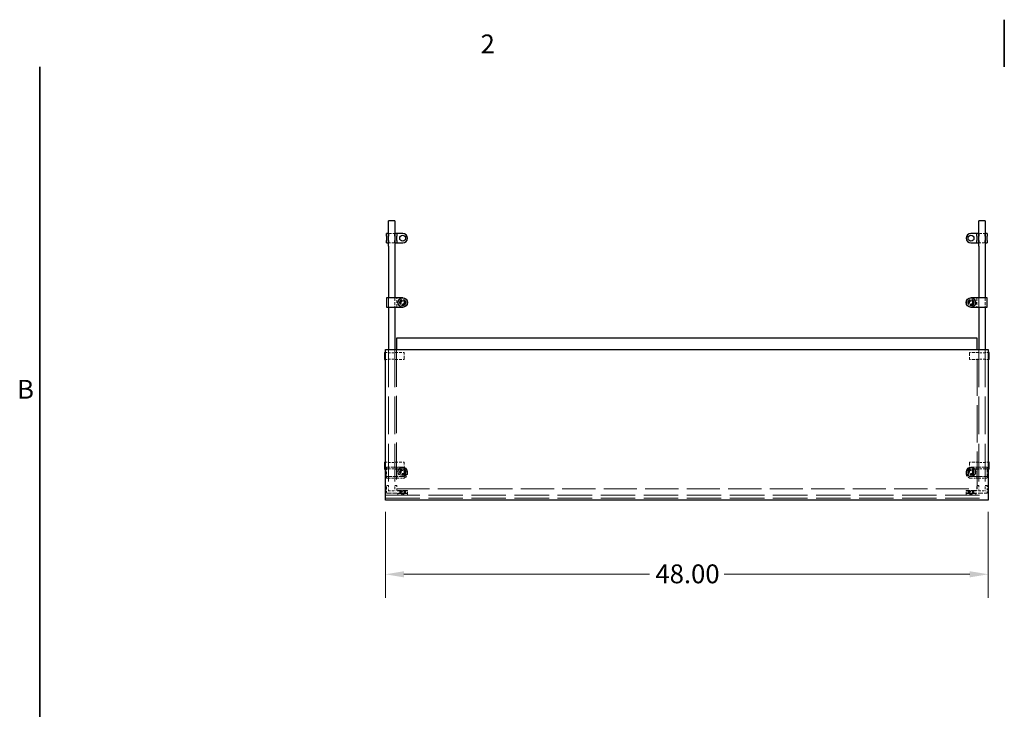
# Model space of a CAD drawing. Units: inches. Extents: x 2 to 163, y 2 to 126.
# Drawn here: x 4 to 83, y 71 to 126 of the extents above; entities that cross this region are included whole.
import ezdxf

# ---------------------------------------------------------------- set-up
doc = ezdxf.new("R2010")
doc.units = ezdxf.units.IN
doc.header["$LTSCALE"] = 15
doc.header["$MEASUREMENT"] = 0
doc.linetypes.add('DASHED', pattern=[0.2067, 0.1654, -0.0413])
for name, color, linetype, lineweight in [('Border (ANSI)', 7, 'Continuous', 35), ('Dimension (ANSI)', 7, 'Continuous', 9), ('Hidden (ANSI)', 7, 'DASHED', 9), ('Visible (ANSI)', 7, 'Continuous', 25)]:
    doc.layers.add(name, color=color, linetype=linetype, lineweight=lineweight)
doc.styles.add('Label Text (ANSI)', font='tahoma.ttf')
doc.styles.add('Note Text (ANSI)', font='tahoma.ttf')
doc.dimstyles.new('Default (ANSI)', dxfattribs={"dimscale": 15, "dimtxt": 0.1, "dimasz": 0.098425, "dimexe": 0.125, "dimexo": 0.0625, "dimgap": 0.031496, "dimtad": 0, "dimtih": 1, "dimtoh": 1, "dimrnd": 1e-08, "dimzin": 4, "dimdsep": 46, "dimtxsty": 'Note Text (ANSI)', "dimcen": 0.09, "dimdle": 0.393701, "dimclrd": 256, "dimclre": 256, "dimclrt": 256, "dimadec": 0, "dimazin": 1, "dimtfac": 1.2, "dimtofl": 0, "dimtmove": 0, "dimatfit": 3, "dimfxl": 0, "dimtolj": 1, "dimtzin": 4, "dimlwd": -1, "dimlwe": -1, "dimarcsym": 0})

# ---------------------------------------------------------------- blocks, each defined once
blk = doc.blocks.new('Borders Default Border')
at = {"layer": 'Border (ANSI)', "flags": 128}
for points in [[(5.5, 8.37), (5.5, 8.12)], [(0.38, 0.38), (0.38, 8.12)]]:
    blk.add_lwpolyline(points, dxfattribs=at)
at = {"layer": 'Border (ANSI)', "char_height": 0.1, "attachment_point": 7, "style": 'Label Text (ANSI)'}
for s, insert in [('2', (2.7197, 8.16)), ('B', (0.2595, 6.325))]:
    blk.add_mtext(s, dxfattribs=dict(at, insert=insert))
blk = doc.blocks.new('*D6')
at = {"layer": 'Defpoints', "color": 0}
for p in [(33.221, 87.258), (81.221, 87.258), (33.221, 81.353)]:
    blk.add_point(p, dxfattribs=at)
at = {"layer": 'Dimension (ANSI)'}
for p, q in [((33.221, 86.321), (33.221, 79.478)), ((81.221, 86.321), (81.221, 79.478)), ((34.698, 81.353), (54.246, 81.353)), ((79.745, 81.353), (60.196, 81.353))]:
    blk.add_line(p, q, dxfattribs=at)
for points in [[(34.698, 81.599), (34.698, 81.107), (33.221, 81.353)], [(79.745, 81.599), (79.745, 81.107), (81.221, 81.353)]]:
    blk.add_solid(points, dxfattribs=at)
at = {"layer": 'Dimension (ANSI)', "insert": (54.718, 82.137), "char_height": 1.5, "attachment_point": 1, "style": 'Note Text (ANSI)'}
blk.add_mtext('\\A1;48.00', dxfattribs=at)

msp = doc.modelspace()

# ---------------------------------------------------------------- linework, layer by layer
at = {"layer": 'Hidden (ANSI)', "ltscale": 0.06339}
for p, q in [((33.966, 108.508), (33.466, 108.508)), ((80.976, 108.508), (80.476, 108.508)), ((33.466, 107.758), (33.966, 107.758)), ((80.476, 107.758), (80.976, 107.758)), ((33.466, 99.008), (33.966, 99.008)), ((80.976, 99.008), (80.476, 99.008)), ((33.466, 98.508), (33.966, 98.508)), ((80.976, 98.508), (80.476, 98.508)), ((33.466, 90.258), (33.966, 90.258)), ((80.976, 90.258), (80.476, 90.258)), ((33.466, 89.758), (33.966, 89.758)), ((80.976, 89.758), (80.476, 89.758)), ((33.466, 88.008), (33.966, 88.008)), ((80.476, 88.008), (80.976, 88.008))]:
    msp.add_line(p, q, dxfattribs=at)
at = {"layer": 'Hidden (ANSI)', "ltscale": 0.092595}
for p, q in [((33.456, 102.643), (33.456, 103.373)), ((33.976, 103.373), (33.976, 102.643)), ((34.126, 102.643), (34.126, 103.373)), ((80.316, 103.373), (80.316, 102.643)), ((80.466, 102.643), (80.466, 103.373)), ((80.986, 103.373), (80.986, 102.643)), ((33.306, 89.873), (33.306, 89.143)), ((33.456, 89.143), (33.456, 89.873)), ((33.976, 89.873), (33.976, 89.143)), ((34.126, 89.143), (34.126, 89.873)), ((80.316, 89.873), (80.316, 89.143)), ((80.466, 89.143), (80.466, 89.873)), ((80.986, 89.873), (80.986, 89.143)), ((81.136, 89.143), (81.136, 89.873))]:
    msp.add_line(p, q, dxfattribs=at)
at = {"layer": 'Hidden (ANSI)', "ltscale": 0.095135}
for p, q in [((33.466, 103.383), (33.466, 102.633)), ((33.966, 103.383), (33.966, 102.633)), ((80.476, 103.383), (80.476, 102.633)), ((80.976, 103.383), (80.976, 102.633)), ((33.966, 99.04), (34.716, 99.04)), ((80.476, 99.04), (79.726, 99.04)), ((33.966, 98.477), (34.716, 98.477)), ((80.476, 98.477), (79.726, 98.477)), ((33.966, 90.29), (34.716, 90.29)), ((80.476, 90.29), (79.726, 90.29)), ((33.966, 89.727), (34.716, 89.727)), ((80.476, 89.727), (79.726, 89.727))]:
    msp.add_line(p, q, dxfattribs=at)
at = {"layer": 'Hidden (ANSI)', "ltscale": 0.03101}
for p, q in [((33.221, 99.04), (33.466, 99.04)), ((81.221, 99.04), (80.976, 99.04)), ((33.221, 98.477), (33.466, 98.477)), ((81.221, 98.477), (80.976, 98.477)), ((33.221, 90.29), (33.466, 90.29)), ((81.221, 90.29), (80.976, 90.29)), ((33.221, 89.727), (33.466, 89.727)), ((81.221, 89.727), (80.976, 89.727))]:
    msp.add_line(p, q, dxfattribs=at)
at = {"layer": 'Hidden (ANSI)', "ltscale": 1.209482}
for p, q in [((33.466, 99.258), (33.466, 88.008)), ((33.966, 99.258), (33.966, 88.008)), ((80.476, 99.258), (80.476, 88.008)), ((80.976, 99.258), (80.976, 88.008))]:
    msp.add_line(p, q, dxfattribs=at)
at = {"layer": 'Hidden (ANSI)', "ltscale": 1.192421}
for p, q in [((34.091, 99.258), (34.091, 88.167)), ((80.341, 88.167), (80.341, 99.258))]:
    msp.add_line(p, q, dxfattribs=at)
at = {"layer": 'Hidden (ANSI)', "ltscale": 0.112096}
for p, q in [((34.716, 98.477), (34.716, 99.04)), ((79.726, 99.04), (79.726, 98.477)), ((34.716, 89.727), (34.716, 90.29)), ((79.726, 90.29), (79.726, 89.727))]:
    msp.add_line(p, q, dxfattribs=at)
at = {"layer": 'Hidden (ANSI)', "ltscale": 0.162434}
for p, q in [((34.596, 89.883), (33.316, 89.883)), ((81.126, 89.883), (79.846, 89.883)), ((33.316, 89.133), (34.596, 89.133)), ((79.846, 89.133), (81.126, 89.133))]:
    msp.add_line(p, q, dxfattribs=at)
at = {"layer": 'Hidden (ANSI)', "ltscale": 0.016407}
for p, q in [((33.446, 89.758), (33.316, 89.758)), ((34.116, 89.758), (33.986, 89.758)), ((80.456, 89.758), (80.326, 89.758)), ((81.126, 89.758), (80.996, 89.758)), ((33.316, 89.008), (33.446, 89.008)), ((33.986, 89.008), (34.116, 89.008)), ((80.326, 89.008), (80.456, 89.008)), ((80.996, 89.008), (81.126, 89.008)), ((33.446, 88.438), (33.316, 88.438)), ((34.116, 88.438), (33.986, 88.438)), ((80.456, 88.438), (80.326, 88.438)), ((81.126, 88.438), (80.996, 88.438))]:
    msp.add_line(p, q, dxfattribs=at)
at = {"layer": 'Hidden (ANSI)', "ltscale": 0.00244}
for p, q in [((33.466, 89.758), (33.446, 89.758)), ((33.986, 89.758), (33.966, 89.758)), ((80.476, 89.758), (80.456, 89.758)), ((80.996, 89.758), (80.976, 89.758)), ((80.456, 88.008), (80.476, 88.008)), ((80.976, 88.008), (80.996, 88.008))]:
    msp.add_line(p, q, dxfattribs=at)
at = {"layer": 'Hidden (ANSI)', "ltscale": 0.013862}
for p, q in [((34.186, 89.758), (34.116, 89.758)), ((80.326, 89.758), (80.256, 89.758)), ((34.116, 89.008), (34.186, 89.008)), ((80.256, 89.008), (80.326, 89.008))]:
    msp.add_line(p, q, dxfattribs=at)
at = {"layer": 'Hidden (ANSI)', "ltscale": 0.051962}
for p, q in [((34.596, 89.758), (34.186, 89.758)), ((80.256, 89.758), (79.846, 89.758)), ((34.186, 89.008), (34.596, 89.008)), ((79.846, 89.008), (80.256, 89.008)), ((33.306, 88.238), (33.306, 87.828)), ((81.136, 87.828), (81.136, 88.238))]:
    msp.add_line(p, q, dxfattribs=at)
at = {"layer": 'Hidden (ANSI)', "ltscale": 0.029373}
for p, q in [((33.306, 89.018), (33.306, 89.143)), ((33.456, 89.143), (33.456, 89.018)), ((33.976, 89.018), (33.976, 89.143)), ((34.126, 89.143), (34.126, 89.018)), ((80.316, 89.018), (80.316, 89.143)), ((80.466, 89.143), (80.466, 89.018)), ((80.986, 89.018), (80.986, 89.143)), ((81.136, 89.143), (81.136, 89.018))]:
    msp.add_line(p, q, dxfattribs=at)
at = {"layer": 'Hidden (ANSI)', "ltscale": 0.068469}
for p, q in [((33.446, 89.008), (33.986, 89.008)), ((80.456, 89.008), (80.996, 89.008))]:
    msp.add_line(p, q, dxfattribs=at)
at = {"layer": 'Hidden (ANSI)', "ltscale": 0.037797}
for p, q in [((33.306, 88.238), (33.306, 88.428)), ((33.456, 88.428), (33.456, 88.238)), ((33.976, 88.238), (33.976, 88.428)), ((34.126, 88.428), (34.126, 88.238)), ((80.316, 88.238), (80.316, 88.428)), ((80.466, 88.428), (80.466, 88.238)), ((80.986, 88.238), (80.986, 88.428)), ((81.136, 88.428), (81.136, 88.238))]:
    msp.add_line(p, q, dxfattribs=at)
at = {"layer": 'Hidden (ANSI)', "ltscale": 0.151511}
for p, q in [((33.316, 87.818), (34.51, 87.818)), ((79.932, 87.818), (81.126, 87.818))]:
    msp.add_line(p, q, dxfattribs=at)
at = {"layer": 'Hidden (ANSI)', "ltscale": 0.029105}
for p, q in [((33.456, 88.008), (33.456, 88.238)), ((33.976, 88.238), (33.976, 88.008)), ((80.466, 88.008), (80.466, 88.238)), ((80.986, 88.238), (80.986, 88.008))]:
    msp.add_line(p, q, dxfattribs=at)
at = {"layer": 'Hidden (ANSI)', "ltscale": 0.00117}
for p, q in [((33.466, 88.008), (33.456, 88.008)), ((33.976, 88.008), (33.966, 88.008))]:
    msp.add_line(p, q, dxfattribs=at)
at = {"layer": 'Hidden (ANSI)', "ltscale": 1.065496}
msp.add_line((34.091, 88.167), (80.341, 88.167), dxfattribs=at)
at = {"layer": 'Hidden (ANSI)', "ltscale": 0.021487}
for p, q in [((34.126, 88.068), (34.126, 88.238)), ((34.362, 87.828), (34.362, 87.998)), ((34.831, 87.828), (34.831, 87.998)), ((34.971, 87.828), (34.971, 87.998)), ((79.471, 87.828), (79.471, 87.998)), ((79.612, 87.828), (79.612, 87.998)), ((80.081, 87.828), (80.081, 87.998)), ((80.316, 88.238), (80.316, 88.068))]:
    msp.add_line(p, q, dxfattribs=at)
at = {"layer": 'Hidden (ANSI)', "ltscale": 0.041038}
for p, q in [((34.51, 88.008), (34.186, 88.008)), ((80.256, 88.008), (79.932, 88.008))]:
    msp.add_line(p, q, dxfattribs=at)
at = {"layer": 'Hidden (ANSI)', "ltscale": 0.149495}
for p, q in [((34.971, 88.04), (34.221, 88.04)), ((80.221, 88.04), (79.471, 88.04)), ((34.221, 87.787), (34.971, 87.787)), ((79.471, 87.787), (80.221, 87.787))]:
    msp.add_line(p, q, dxfattribs=at)
at = {"layer": 'Hidden (ANSI)', "ltscale": 0.003874}
for p, q in [((34.221, 88.04), (34.221, 88.008)), ((34.221, 87.818), (34.221, 87.787)), ((34.971, 88.04), (34.971, 88.008)), ((34.971, 87.818), (34.971, 87.787)), ((79.471, 88.04), (79.471, 88.008)), ((79.471, 87.818), (79.471, 87.787)), ((80.221, 88.04), (80.221, 88.008)), ((80.221, 87.818), (80.221, 87.787))]:
    msp.add_line(p, q, dxfattribs=at)
at = {"layer": 'Hidden (ANSI)', "ltscale": 0.011798}
for p, q in [((34.366, 88.008), (34.366, 87.915)), ((34.826, 88.008), (34.826, 87.915)), ((79.616, 88.008), (79.616, 87.915)), ((80.076, 88.008), (80.076, 87.915))]:
    msp.add_line(p, q, dxfattribs=at)
at = {"layer": 'Hidden (ANSI)', "ltscale": 0.091651}
for p, q in [((34.366, 87.915), (34.826, 87.915)), ((79.616, 87.915), (80.076, 87.915))]:
    msp.add_line(p, q, dxfattribs=at)
at = {"layer": 'Hidden (ANSI)', "ltscale": 0.015772}
for p, q in [((34.408, 88.04), (34.408, 87.915)), ((34.784, 88.04), (34.784, 87.915)), ((79.658, 88.04), (79.658, 87.915)), ((80.034, 88.04), (80.034, 87.915))]:
    msp.add_line(p, q, dxfattribs=at)
at = {"layer": 'Hidden (ANSI)', "ltscale": 0.018147}
for p, q in [((34.416, 87.818), (34.416, 87.962)), ((34.776, 87.818), (34.776, 87.962)), ((79.666, 87.818), (79.666, 87.962)), ((80.026, 87.818), (80.026, 87.962))]:
    msp.add_line(p, q, dxfattribs=at)
at = {"layer": 'Hidden (ANSI)', "ltscale": 0.069711}
for p, q in [((34.421, 87.967), (34.771, 87.967)), ((79.671, 87.967), (80.021, 87.967))]:
    msp.add_line(p, q, dxfattribs=at)
at = {"layer": 'Hidden (ANSI)', "ltscale": 0.024661}
for p, q in [((34.471, 87.767), (34.471, 87.962)), ((34.721, 87.767), (34.721, 87.962)), ((79.721, 87.767), (79.721, 87.962)), ((79.971, 87.767), (79.971, 87.962))]:
    msp.add_line(p, q, dxfattribs=at)
at = {"layer": 'Hidden (ANSI)', "ltscale": 0.085719}
for p, q in [((34.51, 88.008), (34.971, 88.008)), ((34.971, 87.818), (34.51, 87.818)), ((79.471, 88.008), (79.932, 88.008)), ((79.932, 87.818), (79.471, 87.818))]:
    msp.add_line(p, q, dxfattribs=at)
at = {"layer": 'Hidden (ANSI)', "ltscale": 1.105812}
for p, q in [((33.221, 87.667), (81.221, 87.667)), ((33.221, 87.417), (81.221, 87.417))]:
    msp.add_line(p, q, dxfattribs=at)
at = {"layer": 'Hidden (ANSI)', "ltscale": 0.013868}
for p, q in [((34.221, 87.672), (34.221, 87.782)), ((34.971, 87.672), (34.971, 87.782)), ((79.471, 87.672), (79.471, 87.782)), ((80.221, 87.672), (80.221, 87.782))]:
    msp.add_line(p, q, dxfattribs=at)
at = {"layer": 'Hidden (ANSI)', "ltscale": 0.049765}
for p, q in [((34.721, 87.767), (34.471, 87.767)), ((79.971, 87.767), (79.721, 87.767))]:
    msp.add_line(p, q, dxfattribs=at)
at = {"layer": 'Hidden (ANSI)', "ltscale": 0.018417}
for p, q in [((34.596, 87.692), (34.471, 87.767)), ((34.596, 87.692), (34.721, 87.767)), ((79.846, 87.692), (79.721, 87.767)), ((79.846, 87.692), (79.971, 87.767))]:
    msp.add_line(p, q, dxfattribs=at)
at = {"layer": 'Hidden (ANSI)', "ltscale": 0.2951}
for centre in [(34.596, 103.008), (79.846, 103.008), (34.596, 89.508), (79.846, 89.508)]:
    msp.add_circle(centre, 0.37, dxfattribs=at)
at = {"layer": 'Hidden (ANSI)', "ltscale": 0.194891}
for centre in [(34.596, 103.008), (79.846, 103.008), (34.596, 89.508), (79.846, 89.508)]:
    msp.add_circle(centre, 0.244, dxfattribs=at)
at = {"layer": 'Hidden (ANSI)', "ltscale": 0.186913}
for centre in [(34.596, 103.008), (79.846, 103.008), (34.596, 89.508), (34.596, 89.383), (79.846, 89.508), (79.846, 89.383)]:
    msp.add_circle(centre, 0.234, dxfattribs=at)
at = {"layer": 'Hidden (ANSI)', "ltscale": 0.183403}
for centre in [(34.596, 103.008), (79.846, 103.008), (34.596, 89.508), (79.846, 89.508)]:
    msp.add_circle(centre, 0.23, dxfattribs=at)
at = {"layer": 'Hidden (ANSI)', "ltscale": 0.149893}
for centre in [(34.596, 103.008), (79.846, 103.008), (34.596, 89.508), (79.846, 89.508)]:
    msp.add_circle(centre, 0.188, dxfattribs=at)
at = {"layer": 'Hidden (ANSI)', "ltscale": 0.143511}
for centre in [(34.596, 103.008), (79.846, 103.008), (34.596, 89.508), (79.846, 89.508)]:
    msp.add_circle(centre, 0.18, dxfattribs=at)
at = {"layer": 'Hidden (ANSI)', "ltscale": 0.09963}
for centre in [(34.596, 103.008), (79.846, 103.008), (34.596, 89.508), (79.846, 89.508)]:
    msp.add_circle(centre, 0.125, dxfattribs=at)
at = {"layer": 'Hidden (ANSI)', "ltscale": 0.299089}
for centre in [(34.596, 89.508), (79.846, 89.508)]:
    msp.add_circle(centre, 0.375, dxfattribs=at)
at = {"layer": 'Hidden (ANSI)', "ltscale": 0.149495}
for centre, start, end in [((34.596, 89.383), 270, 90), ((79.846, 89.383), 90, 270)]:
    msp.add_arc(centre, 0.375, start, end, dxfattribs=at)
at = {"layer": 'Hidden (ANSI)', "ltscale": 0.011868}
for centre, start, end in [((34.186, 88.068), 180, 270), ((80.256, 88.068), 270, 0)]:
    msp.add_arc(centre, 0.06, start, end, dxfattribs=at)
at = {"layer": 'Hidden (ANSI)', "ltscale": 0.001895}
for centre, start, end in [((34.352, 87.828), 270, 0), ((34.841, 87.828), 180, 270), ((79.602, 87.828), 270, 0), ((80.091, 87.828), 180, 270)]:
    msp.add_arc(centre, 0.01, start, end, dxfattribs=at)
at = {"layer": 'Hidden (ANSI)', "ltscale": 0.000897297}
for centre, start, end in [((34.421, 87.962), 90, 180), ((34.466, 87.962), 0, 90), ((34.726, 87.962), 90, 180), ((34.771, 87.962), 0, 90), ((79.671, 87.962), 90, 180), ((79.716, 87.962), 0, 90), ((79.976, 87.962), 90, 180), ((80.021, 87.962), 0, 90), ((34.226, 87.782), 90, 180), ((34.226, 87.672), 180, 270), ((34.966, 87.782), 0, 90), ((34.966, 87.672), 270, 0), ((79.476, 87.782), 90, 180), ((79.476, 87.672), 180, 270), ((80.216, 87.782), 0, 90), ((80.216, 87.672), 270, 0)]:
    msp.add_arc(centre, 0.005, start, end, dxfattribs=at)
at = {"layer": 'Hidden (ANSI)', "ltscale": 0.002399}
for points, knots in [([(33.456, 103.373), (33.456, 103.375), (33.456, 103.376), (33.456, 103.378), (33.455, 103.379), (33.454, 103.38), (33.453, 103.381), (33.45, 103.383), (33.448, 103.383), (33.446, 103.383), (33.446, 103.383), (33.446, 103.383)], [-0.04966174, -0.04966174, -0.04966174, -0.04966174, -0.03272593, -0.03272593, -0.02560784, -0.02560784, -0.01870995, -0.01870995, 0, 0, 0.00026177, 0.00026177, 0.00026177, 0.00026177]), ([(33.986, 103.383), (33.986, 103.383), (33.986, 103.383), (33.984, 103.383), (33.982, 103.383), (33.979, 103.381), (33.978, 103.38), (33.977, 103.379), (33.977, 103.378), (33.976, 103.376), (33.976, 103.375), (33.976, 103.373)], [-0.02617865, -0.02617865, -0.02617865, -0.02617865, -0.02604138, -0.02604138, -0.01623035, -0.01623035, -0.01261327, -0.01261327, -0.00888072, -0.00888072, 0, 0, 0, 0]), ([(80.456, 102.633), (80.456, 102.633), (80.456, 102.633), (80.458, 102.633), (80.46, 102.633), (80.463, 102.636), (80.464, 102.637), (80.465, 102.638), (80.466, 102.639), (80.466, 102.641), (80.466, 102.642), (80.466, 102.643)], [-0.02617865, -0.02617865, -0.02617865, -0.02617865, -0.02604138, -0.02604138, -0.01623035, -0.01623035, -0.01261327, -0.01261327, -0.00888072, -0.00888072, 0, 0, 0, 0]), ([(80.986, 102.643), (80.986, 102.642), (80.986, 102.641), (80.987, 102.639), (80.987, 102.638), (80.988, 102.637), (80.989, 102.636), (80.992, 102.633), (80.994, 102.633), (80.996, 102.633), (80.996, 102.633), (80.996, 102.633)], [-0.04966174, -0.04966174, -0.04966174, -0.04966174, -0.03272593, -0.03272593, -0.02560784, -0.02560784, -0.01870995, -0.01870995, 0, 0, 0.00026177, 0.00026177, 0.00026177, 0.00026177]), ([(33.456, 89.873), (33.456, 89.875), (33.456, 89.876), (33.456, 89.878), (33.455, 89.879), (33.454, 89.88), (33.453, 89.881), (33.45, 89.883), (33.448, 89.883), (33.446, 89.883), (33.446, 89.883), (33.446, 89.883)], [-0.04966174, -0.04966174, -0.04966174, -0.04966174, -0.03272593, -0.03272593, -0.02560784, -0.02560784, -0.01870995, -0.01870995, 0, 0, 0.00026177, 0.00026177, 0.00026177, 0.00026177]), ([(33.986, 89.883), (33.986, 89.883), (33.986, 89.883), (33.984, 89.883), (33.982, 89.883), (33.979, 89.881), (33.978, 89.88), (33.977, 89.879), (33.977, 89.878), (33.976, 89.876), (33.976, 89.875), (33.976, 89.873)], [-0.02617865, -0.02617865, -0.02617865, -0.02617865, -0.02604138, -0.02604138, -0.01623035, -0.01623035, -0.01261327, -0.01261327, -0.00888072, -0.00888072, 0, 0, 0, 0]), ([(80.456, 89.133), (80.456, 89.133), (80.456, 89.133), (80.458, 89.133), (80.46, 89.133), (80.463, 89.136), (80.464, 89.137), (80.465, 89.138), (80.466, 89.139), (80.466, 89.141), (80.466, 89.142), (80.466, 89.143)], [-0.02617865, -0.02617865, -0.02617865, -0.02617865, -0.02604138, -0.02604138, -0.01623035, -0.01623035, -0.01261327, -0.01261327, -0.00888072, -0.00888072, 0, 0, 0, 0]), ([(80.986, 89.143), (80.986, 89.142), (80.986, 89.141), (80.987, 89.139), (80.987, 89.138), (80.988, 89.137), (80.989, 89.136), (80.992, 89.133), (80.994, 89.133), (80.996, 89.133), (80.996, 89.133), (80.996, 89.133)], [-0.04966174, -0.04966174, -0.04966174, -0.04966174, -0.03272593, -0.03272593, -0.02560784, -0.02560784, -0.01870995, -0.01870995, 0, 0, 0.00026177, 0.00026177, 0.00026177, 0.00026177]), ([(33.456, 88.008), (33.456, 88.008), (33.456, 88.008), (33.456, 88.008), (33.455, 88.008), (33.454, 88.006), (33.453, 88.006), (33.45, 88.003), (33.448, 88), (33.446, 87.998), (33.446, 87.998), (33.446, 87.998)], [-0.04966174, -0.04966174, -0.04966174, -0.04966174, -0.03272593, -0.03272593, -0.02560784, -0.02560784, -0.01870995, -0.01870995, 0, 0, 0.00026177, 0.00026177, 0.00026177, 0.00026177]), ([(33.986, 87.998), (33.986, 87.998), (33.986, 87.998), (33.984, 88), (33.982, 88.003), (33.979, 88.006), (33.978, 88.006), (33.977, 88.008), (33.977, 88.008), (33.976, 88.008), (33.976, 88.008), (33.976, 88.008)], [-0.02617865, -0.02617865, -0.02617865, -0.02617865, -0.02604138, -0.02604138, -0.01623035, -0.01623035, -0.01261327, -0.01261327, -0.00888072, -0.00888072, 0, 0, 0, 0]), ([(80.456, 87.998), (80.456, 87.998), (80.456, 87.998), (80.458, 88), (80.46, 88.003), (80.463, 88.006), (80.464, 88.006), (80.465, 88.008), (80.466, 88.008), (80.466, 88.008), (80.466, 88.008), (80.466, 88.008)], [-0.02617865, -0.02617865, -0.02617865, -0.02617865, -0.02604138, -0.02604138, -0.01623035, -0.01623035, -0.01261327, -0.01261327, -0.00888072, -0.00888072, 0, 0, 0, 0]), ([(80.986, 88.008), (80.986, 88.008), (80.986, 88.008), (80.987, 88.008), (80.987, 88.008), (80.988, 88.006), (80.989, 88.006), (80.992, 88.003), (80.994, 88), (80.996, 87.998), (80.996, 87.998), (80.996, 87.998)], [-0.04966174, -0.04966174, -0.04966174, -0.04966174, -0.03272593, -0.03272593, -0.02560784, -0.02560784, -0.01870995, -0.01870995, 0, 0, 0.00026177, 0.00026177, 0.00026177, 0.00026177])]:
    msp.add_open_spline(points, degree=3, knots=knots, dxfattribs=at)
at = {"layer": 'Hidden (ANSI)', "ltscale": 0.001957}
for points in [[(34.116, 103.383), (34.118, 103.383), (34.122, 103.383), (34.126, 103.379), (34.126, 103.375), (34.126, 103.373)], [(80.326, 103.383), (80.324, 103.383), (80.32, 103.383), (80.316, 103.379), (80.316, 103.375), (80.316, 103.373)], [(34.116, 102.633), (34.118, 102.633), (34.122, 102.633), (34.126, 102.638), (34.126, 102.641), (34.126, 102.643)], [(80.326, 102.633), (80.324, 102.633), (80.32, 102.633), (80.316, 102.638), (80.316, 102.641), (80.316, 102.643)], [(33.316, 89.883), (33.314, 89.883), (33.31, 89.883), (33.306, 89.879), (33.306, 89.875), (33.306, 89.873)], [(33.306, 89.748), (33.306, 89.75), (33.306, 89.754), (33.31, 89.758), (33.314, 89.758), (33.316, 89.758)], [(33.456, 89.748), (33.456, 89.75), (33.456, 89.754), (33.452, 89.758), (33.448, 89.758), (33.446, 89.758)], [(33.976, 89.748), (33.976, 89.75), (33.976, 89.754), (33.98, 89.758), (33.984, 89.758), (33.986, 89.758)], [(34.116, 89.883), (34.118, 89.883), (34.122, 89.883), (34.126, 89.879), (34.126, 89.875), (34.126, 89.873)], [(34.116, 89.758), (34.118, 89.758), (34.122, 89.758), (34.126, 89.754), (34.126, 89.75), (34.126, 89.748)], [(80.326, 89.883), (80.324, 89.883), (80.32, 89.883), (80.316, 89.879), (80.316, 89.875), (80.316, 89.873)], [(80.326, 89.758), (80.324, 89.758), (80.32, 89.758), (80.316, 89.754), (80.316, 89.75), (80.316, 89.748)], [(80.466, 89.748), (80.466, 89.75), (80.466, 89.754), (80.462, 89.758), (80.458, 89.758), (80.456, 89.758)], [(80.986, 89.748), (80.986, 89.75), (80.986, 89.754), (80.99, 89.758), (80.994, 89.758), (80.996, 89.758)], [(81.136, 89.873), (81.136, 89.875), (81.136, 89.879), (81.132, 89.883), (81.128, 89.883), (81.126, 89.883)], [(81.136, 89.748), (81.136, 89.75), (81.136, 89.754), (81.132, 89.758), (81.128, 89.758), (81.126, 89.758)], [(33.306, 89.143), (33.306, 89.141), (33.306, 89.138), (33.31, 89.133), (33.314, 89.133), (33.316, 89.133)], [(33.306, 89.018), (33.306, 89.016), (33.306, 89.013), (33.31, 89.008), (33.314, 89.008), (33.316, 89.008)], [(33.456, 89.018), (33.456, 89.016), (33.456, 89.013), (33.452, 89.008), (33.448, 89.008), (33.446, 89.008)], [(33.976, 89.018), (33.976, 89.016), (33.976, 89.013), (33.98, 89.008), (33.984, 89.008), (33.986, 89.008)], [(34.116, 89.133), (34.118, 89.133), (34.122, 89.133), (34.126, 89.138), (34.126, 89.141), (34.126, 89.143)], [(34.116, 89.008), (34.118, 89.008), (34.122, 89.008), (34.126, 89.013), (34.126, 89.016), (34.126, 89.018)], [(80.326, 89.133), (80.324, 89.133), (80.32, 89.133), (80.316, 89.138), (80.316, 89.141), (80.316, 89.143)], [(80.326, 89.008), (80.324, 89.008), (80.32, 89.008), (80.316, 89.013), (80.316, 89.016), (80.316, 89.018)], [(80.466, 89.018), (80.466, 89.016), (80.466, 89.013), (80.462, 89.008), (80.458, 89.008), (80.456, 89.008)], [(80.986, 89.018), (80.986, 89.016), (80.986, 89.013), (80.99, 89.008), (80.994, 89.008), (80.996, 89.008)], [(81.126, 89.133), (81.128, 89.133), (81.132, 89.133), (81.136, 89.138), (81.136, 89.141), (81.136, 89.143)], [(81.136, 89.018), (81.136, 89.016), (81.136, 89.013), (81.132, 89.008), (81.128, 89.008), (81.126, 89.008)], [(33.306, 88.428), (33.306, 88.43), (33.306, 88.434), (33.31, 88.438), (33.314, 88.438), (33.316, 88.438)], [(33.306, 87.828), (33.306, 87.826), (33.306, 87.823), (33.31, 87.818), (33.314, 87.818), (33.316, 87.818)], [(33.456, 88.428), (33.456, 88.43), (33.456, 88.434), (33.452, 88.438), (33.448, 88.438), (33.446, 88.438)], [(33.976, 88.428), (33.976, 88.43), (33.976, 88.434), (33.98, 88.438), (33.984, 88.438), (33.986, 88.438)], [(34.116, 88.438), (34.118, 88.438), (34.122, 88.438), (34.126, 88.434), (34.126, 88.43), (34.126, 88.428)], [(80.326, 88.438), (80.324, 88.438), (80.32, 88.438), (80.316, 88.434), (80.316, 88.43), (80.316, 88.428)], [(80.466, 88.428), (80.466, 88.43), (80.466, 88.434), (80.462, 88.438), (80.458, 88.438), (80.456, 88.438)], [(80.986, 88.428), (80.986, 88.43), (80.986, 88.434), (80.99, 88.438), (80.994, 88.438), (80.996, 88.438)], [(81.136, 88.428), (81.136, 88.43), (81.136, 88.434), (81.132, 88.438), (81.128, 88.438), (81.126, 88.438)], [(81.126, 87.818), (81.128, 87.818), (81.132, 87.818), (81.136, 87.823), (81.136, 87.826), (81.136, 87.828)]]:
    msp.add_open_spline(points, degree=4, dxfattribs=at)
at = {"layer": 'Hidden (ANSI)', "ltscale": 0.010823}
for points, knots in [([(34.51, 103.373), (34.525, 103.373), (34.54, 103.373), (34.569, 103.373), (34.583, 103.373), (34.596, 103.373)], [2.1494048, 2.1494048, 2.1494048, 2.1494048, 2.2643994, 2.2643994, 2.3679039, 2.3679039, 2.3679039, 2.3679039]), ([(79.846, 103.373), (79.86, 103.373), (79.873, 103.373), (79.902, 103.373), (79.917, 103.373), (79.932, 103.373)], [-0.7296039, -0.7296039, -0.7296039, -0.7296039, -0.6260994, -0.6260994, -0.5111048, -0.5111048, -0.5111048, -0.5111048]), ([(34.596, 102.643), (34.583, 102.643), (34.569, 102.643), (34.54, 102.643), (34.525, 102.643), (34.51, 102.643)], [-0.7296039, -0.7296039, -0.7296039, -0.7296039, -0.6260994, -0.6260994, -0.5111048, -0.5111048, -0.5111048, -0.5111048]), ([(79.932, 102.643), (79.917, 102.643), (79.902, 102.643), (79.873, 102.643), (79.86, 102.643), (79.846, 102.643)], [2.1494048, 2.1494048, 2.1494048, 2.1494048, 2.2643994, 2.2643994, 2.3679039, 2.3679039, 2.3679039, 2.3679039]), ([(34.51, 89.873), (34.525, 89.873), (34.54, 89.873), (34.569, 89.873), (34.583, 89.873), (34.596, 89.873)], [2.1494048, 2.1494048, 2.1494048, 2.1494048, 2.2643994, 2.2643994, 2.3679039, 2.3679039, 2.3679039, 2.3679039]), ([(79.846, 89.873), (79.86, 89.873), (79.873, 89.873), (79.902, 89.873), (79.917, 89.873), (79.932, 89.873)], [-0.7296039, -0.7296039, -0.7296039, -0.7296039, -0.6260994, -0.6260994, -0.5111048, -0.5111048, -0.5111048, -0.5111048]), ([(34.596, 89.143), (34.583, 89.143), (34.569, 89.143), (34.54, 89.143), (34.525, 89.143), (34.51, 89.143)], [-0.7296039, -0.7296039, -0.7296039, -0.7296039, -0.6260994, -0.6260994, -0.5111048, -0.5111048, -0.5111048, -0.5111048]), ([(79.932, 89.143), (79.917, 89.143), (79.902, 89.143), (79.873, 89.143), (79.86, 89.143), (79.846, 89.143)], [2.1494048, 2.1494048, 2.1494048, 2.1494048, 2.2643994, 2.2643994, 2.3679039, 2.3679039, 2.3679039, 2.3679039])]:
    msp.add_open_spline(points, degree=3, knots=knots, dxfattribs=at)
at = {"layer": 'Hidden (ANSI)', "ltscale": 0.145491}
for points in [[(34.596, 103.373), (34.633, 103.373), (34.669, 103.368), (34.76, 103.34), (34.811, 103.309), (34.893, 103.228), (34.923, 103.18), (34.962, 103.066), (34.967, 103.001), (34.941, 102.869), (34.907, 102.804), (34.808, 102.703), (34.744, 102.667), (34.649, 102.646), (34.623, 102.643), (34.596, 102.643)], [(79.846, 102.643), (79.81, 102.643), (79.773, 102.649), (79.683, 102.677), (79.631, 102.708), (79.55, 102.788), (79.519, 102.837), (79.48, 102.951), (79.476, 103.016), (79.502, 103.148), (79.536, 103.213), (79.634, 103.314), (79.698, 103.35), (79.793, 103.371), (79.82, 103.373), (79.846, 103.373)], [(34.596, 89.873), (34.633, 89.873), (34.669, 89.868), (34.76, 89.84), (34.811, 89.809), (34.893, 89.728), (34.923, 89.68), (34.962, 89.566), (34.967, 89.501), (34.941, 89.369), (34.907, 89.304), (34.808, 89.203), (34.744, 89.167), (34.649, 89.146), (34.623, 89.143), (34.596, 89.143)], [(79.846, 89.143), (79.81, 89.143), (79.773, 89.149), (79.683, 89.177), (79.631, 89.208), (79.55, 89.288), (79.519, 89.337), (79.48, 89.451), (79.476, 89.516), (79.502, 89.648), (79.536, 89.713), (79.634, 89.814), (79.698, 89.85), (79.793, 89.871), (79.82, 89.873), (79.846, 89.873)]]:
    msp.add_open_spline(points, degree=3, knots=[-1.570796, -1.570796, -1.570796, -1.570796, -1.270796, -1.270796, -0.790796, -0.790796, -0.329744, -0.329744, 0.193934, 0.193934, 0.772313, 0.772313, 1.353389, 1.353389, 1.570796, 1.570796, 1.570796, 1.570796], dxfattribs=at)
at = {"layer": 'Hidden (ANSI)', "ltscale": 0.001957}
for points, knots in [([(80.466, 103.373), (80.466, 103.375), (80.466, 103.376), (80.465, 103.378), (80.465, 103.379), (80.463, 103.381), (80.463, 103.382), (80.46, 103.383), (80.46, 103.383), (80.458, 103.383), (80.457, 103.383), (80.456, 103.383)], [0, 0, 0, 0, 0.0092585, 0.0092585, 0.01631392, 0.01631392, 0.02280523, 0.02280523, 0.02814169, 0.02814169, 0.03454238, 0.03454238, 0.03454238, 0.03454238]), ([(80.996, 103.383), (80.995, 103.383), (80.994, 103.383), (80.991, 103.383), (80.99, 103.382), (80.989, 103.381), (80.988, 103.38), (80.987, 103.378), (80.986, 103.377), (80.986, 103.375), (80.986, 103.374), (80.986, 103.373)], [0, 0, 0, 0, 0.0092585, 0.0092585, 0.01631392, 0.01631392, 0.02280523, 0.02280523, 0.02814169, 0.02814169, 0.03454238, 0.03454238, 0.03454238, 0.03454238]), ([(33.446, 102.633), (33.447, 102.633), (33.449, 102.633), (33.451, 102.634), (33.452, 102.635), (33.454, 102.636), (33.455, 102.637), (33.456, 102.639), (33.456, 102.64), (33.456, 102.642), (33.456, 102.643), (33.456, 102.643)], [0, 0, 0, 0, 0.0092585, 0.0092585, 0.01631392, 0.01631392, 0.02280523, 0.02280523, 0.02814169, 0.02814169, 0.03454238, 0.03454238, 0.03454238, 0.03454238]), ([(33.976, 102.643), (33.976, 102.642), (33.976, 102.641), (33.977, 102.638), (33.977, 102.638), (33.979, 102.636), (33.98, 102.635), (33.982, 102.634), (33.983, 102.634), (33.984, 102.633), (33.985, 102.633), (33.986, 102.633)], [0, 0, 0, 0, 0.0092585, 0.0092585, 0.01631392, 0.01631392, 0.02280523, 0.02280523, 0.02814169, 0.02814169, 0.03454238, 0.03454238, 0.03454238, 0.03454238]), ([(80.466, 89.873), (80.466, 89.875), (80.466, 89.876), (80.465, 89.878), (80.465, 89.879), (80.463, 89.881), (80.463, 89.882), (80.46, 89.883), (80.46, 89.883), (80.458, 89.883), (80.457, 89.883), (80.456, 89.883)], [0, 0, 0, 0, 0.0092585, 0.0092585, 0.01631392, 0.01631392, 0.02280523, 0.02280523, 0.02814169, 0.02814169, 0.03454238, 0.03454238, 0.03454238, 0.03454238]), ([(80.996, 89.883), (80.995, 89.883), (80.994, 89.883), (80.991, 89.883), (80.99, 89.882), (80.989, 89.881), (80.988, 89.88), (80.987, 89.878), (80.986, 89.877), (80.986, 89.875), (80.986, 89.874), (80.986, 89.873)], [0, 0, 0, 0, 0.0092585, 0.0092585, 0.01631392, 0.01631392, 0.02280523, 0.02280523, 0.02814169, 0.02814169, 0.03454238, 0.03454238, 0.03454238, 0.03454238]), ([(33.446, 89.133), (33.447, 89.133), (33.449, 89.133), (33.451, 89.134), (33.452, 89.135), (33.454, 89.136), (33.455, 89.137), (33.456, 89.139), (33.456, 89.14), (33.456, 89.142), (33.456, 89.143), (33.456, 89.143)], [0, 0, 0, 0, 0.0092585, 0.0092585, 0.01631392, 0.01631392, 0.02280523, 0.02280523, 0.02814169, 0.02814169, 0.03454238, 0.03454238, 0.03454238, 0.03454238]), ([(33.976, 89.143), (33.976, 89.142), (33.976, 89.141), (33.977, 89.138), (33.977, 89.138), (33.979, 89.136), (33.98, 89.135), (33.982, 89.134), (33.983, 89.134), (33.984, 89.133), (33.985, 89.133), (33.986, 89.133)], [0, 0, 0, 0, 0.0092585, 0.0092585, 0.01631392, 0.01631392, 0.02280523, 0.02280523, 0.02814169, 0.02814169, 0.03454238, 0.03454238, 0.03454238, 0.03454238]), ([(33.446, 88.008), (33.447, 88.008), (33.449, 88.008), (33.451, 88.008), (33.452, 88.008), (33.454, 88.008), (33.455, 88.008), (33.456, 88.008), (33.456, 88.008), (33.456, 88.008), (33.456, 88.008), (33.456, 88.008)], [0, 0, 0, 0, 0.0092585, 0.0092585, 0.01631392, 0.01631392, 0.02280523, 0.02280523, 0.02814169, 0.02814169, 0.03454238, 0.03454238, 0.03454238, 0.03454238]), ([(33.976, 88.008), (33.976, 88.008), (33.976, 88.008), (33.977, 88.008), (33.977, 88.008), (33.979, 88.008), (33.98, 88.008), (33.982, 88.008), (33.983, 88.008), (33.984, 88.008), (33.985, 88.008), (33.986, 88.008)], [0, 0, 0, 0, 0.0092585, 0.0092585, 0.01631392, 0.01631392, 0.02280523, 0.02280523, 0.02814169, 0.02814169, 0.03454238, 0.03454238, 0.03454238, 0.03454238]), ([(34.362, 87.998), (34.362, 87.999), (34.362, 88.001), (34.361, 88.002), (34.361, 88.003), (34.36, 88.005), (34.359, 88.006), (34.358, 88.007), (34.357, 88.007), (34.355, 88.008), (34.355, 88.008), (34.353, 88.008), (34.352, 88.008), (34.352, 88.008)], [0, 0, 0, 0, 0.2, 0.2, 0.380471, 0.380471, 0.543679, 0.543679, 0.713657, 0.713657, 0.874606, 0.874606, 1, 1, 1, 1]), ([(34.831, 87.998), (34.831, 87.999), (34.831, 88.001), (34.831, 88.002), (34.831, 88.003), (34.832, 88.005), (34.833, 88.006), (34.834, 88.007), (34.835, 88.007), (34.837, 88.008), (34.838, 88.008), (34.839, 88.008), (34.84, 88.008), (34.841, 88.008)], [0, 0, 0, 0, 0.2, 0.2, 0.380471, 0.380471, 0.543679, 0.543679, 0.713657, 0.713657, 0.874606, 0.874606, 1, 1, 1, 1]), ([(34.971, 87.998), (34.971, 87.999), (34.971, 88.001), (34.971, 88.002), (34.97, 88.003), (34.969, 88.005), (34.969, 88.006), (34.967, 88.007), (34.966, 88.007), (34.965, 88.008), (34.964, 88.008), (34.962, 88.008), (34.962, 88.008), (34.961, 88.008)], [0, 0, 0, 0, 0.2, 0.2, 0.3804708, 0.3804708, 0.5436788, 0.5436788, 0.7136568, 0.7136568, 0.8746061, 0.8746061, 1, 1, 1, 1]), ([(34.961, 87.818), (34.962, 87.818), (34.963, 87.818), (34.965, 87.819), (34.966, 87.819), (34.968, 87.82), (34.968, 87.821), (34.97, 87.822), (34.97, 87.823), (34.971, 87.825), (34.971, 87.826), (34.971, 87.827), (34.971, 87.828), (34.971, 87.828)], [0, 0, 0, 0, 0.2, 0.2, 0.380471, 0.380471, 0.543679, 0.543679, 0.713657, 0.713657, 0.874606, 0.874606, 1, 1, 1, 1]), ([(79.471, 87.998), (79.471, 87.999), (79.471, 88.001), (79.472, 88.002), (79.472, 88.003), (79.473, 88.005), (79.474, 88.006), (79.475, 88.007), (79.476, 88.007), (79.478, 88.008), (79.478, 88.008), (79.48, 88.008), (79.481, 88.008), (79.481, 88.008)], [0, 0, 0, 0, 0.2, 0.2, 0.380471, 0.380471, 0.543679, 0.543679, 0.713657, 0.713657, 0.874606, 0.874606, 1, 1, 1, 1]), ([(79.481, 87.818), (79.48, 87.818), (79.479, 87.818), (79.477, 87.819), (79.476, 87.819), (79.475, 87.82), (79.474, 87.821), (79.473, 87.822), (79.472, 87.823), (79.471, 87.825), (79.471, 87.826), (79.471, 87.827), (79.471, 87.828), (79.471, 87.828)], [0, 0, 0, 0, 0.2, 0.2, 0.380471, 0.380471, 0.543679, 0.543679, 0.713657, 0.713657, 0.874606, 0.874606, 1, 1, 1, 1]), ([(79.612, 87.998), (79.612, 87.999), (79.612, 88.001), (79.611, 88.002), (79.611, 88.003), (79.61, 88.005), (79.609, 88.006), (79.608, 88.007), (79.607, 88.007), (79.605, 88.008), (79.605, 88.008), (79.603, 88.008), (79.602, 88.008), (79.602, 88.008)], [0, 0, 0, 0, 0.2, 0.2, 0.380471, 0.380471, 0.543679, 0.543679, 0.713657, 0.713657, 0.874606, 0.874606, 1, 1, 1, 1]), ([(80.081, 87.998), (80.081, 87.999), (80.081, 88.001), (80.081, 88.002), (80.081, 88.003), (80.082, 88.005), (80.083, 88.006), (80.084, 88.007), (80.085, 88.007), (80.087, 88.008), (80.088, 88.008), (80.089, 88.008), (80.09, 88.008), (80.091, 88.008)], [0, 0, 0, 0, 0.2, 0.2, 0.380471, 0.380471, 0.543679, 0.543679, 0.713657, 0.713657, 0.874606, 0.874606, 1, 1, 1, 1])]:
    msp.add_open_spline(points, degree=3, knots=knots, dxfattribs=at)
at = {"layer": 'Visible (ANSI)'}
for p, q in [((33.966, 109.508), (33.466, 109.508)), ((33.466, 107.508), (33.466, 109.508)), ((33.966, 109.508), (33.966, 107.508)), ((80.976, 109.508), (80.476, 109.508)), ((80.476, 107.508), (80.476, 109.508)), ((80.976, 109.508), (80.976, 107.508)), ((33.306, 108.308), (33.306, 108.498)), ((33.306, 108.308), (33.306, 107.958)), ((33.446, 108.508), (33.316, 108.508)), ((33.466, 108.508), (33.446, 108.508)), ((33.456, 108.498), (33.456, 108.308)), ((33.456, 107.958), (33.456, 108.308)), ((33.986, 108.508), (33.966, 108.508)), ((33.976, 108.308), (33.976, 108.498)), ((33.976, 108.308), (33.976, 107.958)), ((34.116, 108.508), (33.986, 108.508)), ((34.186, 108.508), (34.116, 108.508)), ((34.126, 108.498), (34.126, 108.308)), ((34.126, 107.958), (34.126, 108.308)), ((34.596, 108.508), (34.186, 108.508)), ((80.256, 108.508), (79.846, 108.508)), ((80.326, 108.508), (80.256, 108.508)), ((80.316, 108.308), (80.316, 108.498)), ((80.316, 108.308), (80.316, 107.958)), ((80.456, 108.508), (80.326, 108.508)), ((80.476, 108.508), (80.456, 108.508)), ((80.466, 108.498), (80.466, 108.308)), ((80.466, 107.958), (80.466, 108.308)), ((80.996, 108.508), (80.976, 108.508)), ((80.986, 108.308), (80.986, 108.498)), ((80.986, 108.308), (80.986, 107.958)), ((81.126, 108.508), (80.996, 108.508)), ((81.136, 108.498), (81.136, 108.308)), ((81.136, 107.958), (81.136, 108.308)), ((33.306, 107.768), (33.306, 107.958)), ((33.316, 107.758), (33.446, 107.758)), ((33.446, 107.758), (33.466, 107.758)), ((33.456, 107.958), (33.456, 107.768)), ((33.466, 107.508), (33.466, 103.383)), ((33.966, 107.758), (33.986, 107.758)), ((33.966, 107.508), (33.966, 103.383)), ((33.976, 107.768), (33.976, 107.958)), ((33.986, 107.758), (34.116, 107.758)), ((34.116, 107.758), (34.186, 107.758)), ((34.126, 107.958), (34.126, 107.768)), ((34.186, 107.758), (34.596, 107.758)), ((79.846, 107.758), (80.256, 107.758)), ((80.256, 107.758), (80.326, 107.758)), ((80.316, 107.768), (80.316, 107.958)), ((80.326, 107.758), (80.456, 107.758)), ((80.456, 107.758), (80.476, 107.758)), ((80.466, 107.958), (80.466, 107.768)), ((80.476, 107.508), (80.476, 103.383)), ((80.976, 107.758), (80.996, 107.758)), ((80.976, 107.508), (80.976, 103.383)), ((80.986, 107.768), (80.986, 107.958)), ((80.996, 107.758), (81.126, 107.758)), ((81.136, 107.958), (81.136, 107.768)), ((33.306, 103.373), (33.306, 102.643)), ((34.596, 103.383), (33.316, 103.383)), ((81.126, 103.383), (79.846, 103.383)), ((81.136, 102.643), (81.136, 103.373)), ((33.316, 102.633), (34.596, 102.633)), ((33.466, 102.633), (33.466, 99.258)), ((33.966, 102.633), (33.966, 99.258)), ((79.846, 102.633), (81.126, 102.633)), ((80.476, 102.633), (80.476, 99.258)), ((80.976, 102.633), (80.976, 99.258)), ((34.091, 100.167), (34.091, 99.258)), ((80.341, 100.167), (34.091, 100.167)), ((80.341, 99.258), (80.341, 100.167)), ((33.154, 99.04), (33.154, 98.477)), ((33.154, 99.04), (33.221, 99.04)), ((33.221, 99.258), (81.221, 99.258)), ((33.221, 87.258), (33.221, 99.258)), ((81.221, 99.258), (81.221, 87.258)), ((81.289, 99.04), (81.221, 99.04)), ((81.289, 98.477), (81.289, 99.04)), ((33.154, 98.477), (33.221, 98.477)), ((81.289, 98.477), (81.221, 98.477)), ((33.154, 90.29), (33.154, 89.727)), ((33.154, 90.29), (33.221, 90.29)), ((81.289, 90.29), (81.221, 90.29)), ((81.289, 89.727), (81.289, 90.29)), ((33.154, 89.727), (33.221, 89.727)), ((81.289, 89.727), (81.221, 89.727)), ((81.221, 87.258), (33.221, 87.258))]:
    msp.add_line(p, q, dxfattribs=at)
for centre, radius in [((34.596, 108.133), 0.234), ((79.846, 108.133), 0.234), ((34.596, 103.008), 0.375), ((79.846, 103.008), 0.375)]:
    msp.add_circle(centre, radius, dxfattribs=at)
for centre, start, end in [((34.596, 108.133), 270, 90), ((79.846, 108.133), 90, 270)]:
    msp.add_arc(centre, 0.375, start, end, dxfattribs=at)
for points in [[(33.306, 108.498), (33.306, 108.5), (33.306, 108.504), (33.31, 108.508), (33.314, 108.508), (33.316, 108.508)], [(33.456, 108.498), (33.456, 108.5), (33.456, 108.504), (33.452, 108.508), (33.448, 108.508), (33.446, 108.508)], [(33.976, 108.498), (33.976, 108.5), (33.976, 108.504), (33.98, 108.508), (33.984, 108.508), (33.986, 108.508)], [(34.116, 108.508), (34.118, 108.508), (34.122, 108.508), (34.126, 108.504), (34.126, 108.5), (34.126, 108.498)], [(80.326, 108.508), (80.324, 108.508), (80.32, 108.508), (80.316, 108.504), (80.316, 108.5), (80.316, 108.498)], [(80.466, 108.498), (80.466, 108.5), (80.466, 108.504), (80.462, 108.508), (80.458, 108.508), (80.456, 108.508)], [(80.986, 108.498), (80.986, 108.5), (80.986, 108.504), (80.99, 108.508), (80.994, 108.508), (80.996, 108.508)], [(81.136, 108.498), (81.136, 108.5), (81.136, 108.504), (81.132, 108.508), (81.128, 108.508), (81.126, 108.508)], [(33.306, 107.768), (33.306, 107.766), (33.306, 107.763), (33.31, 107.758), (33.314, 107.758), (33.316, 107.758)], [(33.456, 107.768), (33.456, 107.766), (33.456, 107.763), (33.452, 107.758), (33.448, 107.758), (33.446, 107.758)], [(33.976, 107.768), (33.976, 107.766), (33.976, 107.763), (33.98, 107.758), (33.984, 107.758), (33.986, 107.758)], [(34.116, 107.758), (34.118, 107.758), (34.122, 107.758), (34.126, 107.763), (34.126, 107.766), (34.126, 107.768)], [(80.326, 107.758), (80.324, 107.758), (80.32, 107.758), (80.316, 107.763), (80.316, 107.766), (80.316, 107.768)], [(80.466, 107.768), (80.466, 107.766), (80.466, 107.763), (80.462, 107.758), (80.458, 107.758), (80.456, 107.758)], [(80.986, 107.768), (80.986, 107.766), (80.986, 107.763), (80.99, 107.758), (80.994, 107.758), (80.996, 107.758)], [(81.136, 107.768), (81.136, 107.766), (81.136, 107.763), (81.132, 107.758), (81.128, 107.758), (81.126, 107.758)], [(33.316, 103.383), (33.314, 103.383), (33.31, 103.383), (33.306, 103.379), (33.306, 103.375), (33.306, 103.373)], [(81.136, 103.373), (81.136, 103.375), (81.136, 103.379), (81.132, 103.383), (81.128, 103.383), (81.126, 103.383)], [(33.306, 102.643), (33.306, 102.641), (33.306, 102.638), (33.31, 102.633), (33.314, 102.633), (33.316, 102.633)], [(81.126, 102.633), (81.128, 102.633), (81.132, 102.633), (81.136, 102.638), (81.136, 102.641), (81.136, 102.643)]]:
    msp.add_open_spline(points, degree=4, dxfattribs=at)

# ---------------------------------------------------------------- block references
at = {"xscale": 15, "yscale": 15, "zscale": 15}
msp.add_blockref('Borders Default Border', (0, 0), dxfattribs=at)

# ---------------------------------------------------------------- dimensions: what is measured, and where the dimension line sits
at = {"layer": 'Dimension (ANSI)'}
dim = msp.add_linear_dim(base=(33.221, 81.353), p1=(81.221, 87.258), p2=(33.221, 87.258), angle=180, dimstyle='Default (ANSI)', override={"dimtih": 0, "dimtoh": 0, "dimdec": 2, "dimtp": 0, "dimtm": 0, "dimtdec": 2, "dimatfit": 1}, dxfattribs=at)
dim.commit()
dim.dimension.update_dxf_attribs({"geometry": '*D6', "text_midpoint": (57.221, 81.353), "dimtype": 160})

doc.saveas('drawing.dxf')
